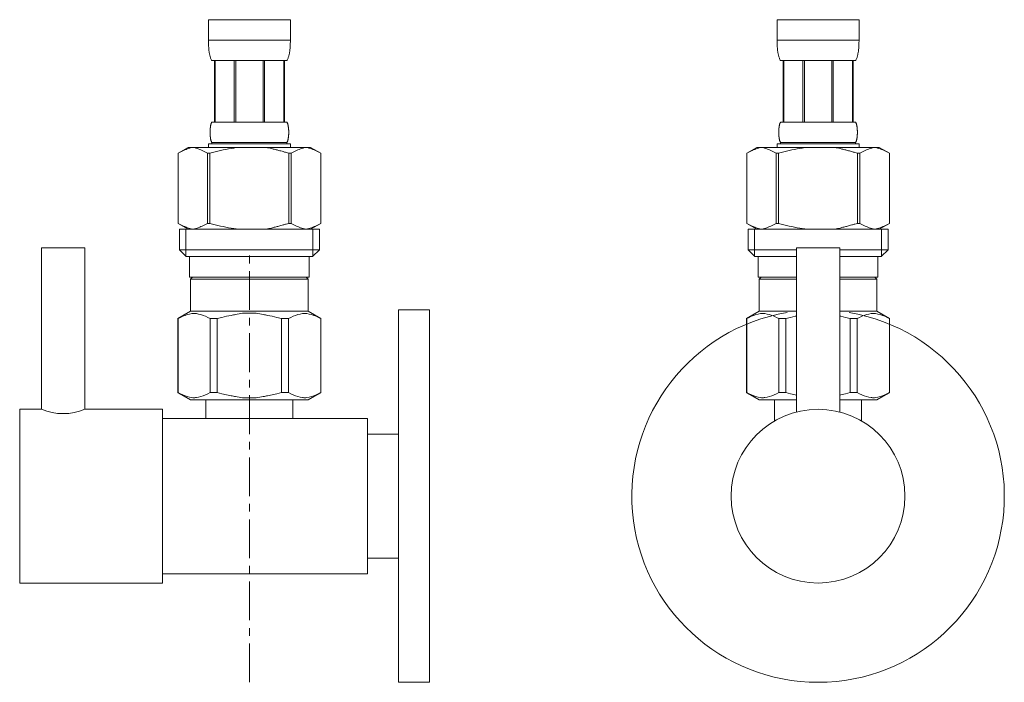
# Model space of a CAD drawing. Units: millimetres. Extents: x 7318 to 12286, y -5087 to 2996.
# Drawn here: x 8601 to 8759, y -1888 to -1781 of the extents above; entities that cross this region are included whole.
import ezdxf

# ---------------------------------------------------------------- set-up
doc = ezdxf.new("R2010")
doc.units = ezdxf.units.MM
doc.linetypes.add('CENTER1', pattern=[10, 6.25, -1.25, 1.25, -1.25])
doc.layers.add('_0-2_', color=7, linetype='Continuous')
doc.layers.add('中心線', color=1, linetype='CENTER1', lineweight=15)

msp = doc.modelspace()

# ---------------------------------------------------------------- linework, layer by layer
at = {"layer": '_0-2_', "color": 5, "linetype": 'Continuous', "lineweight": 20}
for p, q in [((8631.07, -1780.82), (8644.27, -1780.82)), ((8631.07, -1780.82), (8631.07, -1784.23)), ((8644.27, -1784.23), (8644.27, -1780.82)), ((8722.67, -1780.82), (8735.87, -1780.82)), ((8722.67, -1780.82), (8722.67, -1784.23)), ((8735.87, -1784.23), (8735.87, -1780.82)), ((8644.27, -1784.12), (8631.07, -1784.12)), ((8735.87, -1784.12), (8722.67, -1784.12)), ((8631.07, -1784.35), (8631.07, -1784.23)), ((8631.07, -1784.46), (8631.07, -1784.35)), ((8631.07, -1784.58), (8631.07, -1784.46)), ((8631.08, -1784.69), (8631.07, -1784.58)), ((8631.08, -1784.81), (8631.08, -1784.69)), ((8631.09, -1784.92), (8631.08, -1784.81)), ((8631.09, -1785.03), (8631.09, -1784.92)), ((8631.1, -1785.15), (8631.09, -1785.03)), ((8631.11, -1785.26), (8631.1, -1785.15)), ((8631.12, -1785.37), (8631.11, -1785.26)), ((8631.13, -1785.48), (8631.12, -1785.37)), ((8631.14, -1785.6), (8631.13, -1785.48)), ((8631.15, -1785.71), (8631.14, -1785.6)), ((8631.16, -1785.82), (8631.15, -1785.71)), ((8644.18, -1785.82), (8644.19, -1785.71)), ((8644.19, -1785.71), (8644.2, -1785.6)), ((8644.2, -1785.6), (8644.21, -1785.48)), ((8644.21, -1785.48), (8644.22, -1785.37)), ((8644.22, -1785.37), (8644.23, -1785.26)), ((8644.23, -1785.26), (8644.24, -1785.15)), ((8644.24, -1785.15), (8644.25, -1785.03)), ((8644.25, -1784.92), (8644.26, -1784.81)), ((8644.25, -1785.03), (8644.25, -1784.92)), ((8644.26, -1784.58), (8644.27, -1784.46)), ((8644.26, -1784.69), (8644.26, -1784.58)), ((8644.26, -1784.81), (8644.26, -1784.69)), ((8644.27, -1784.35), (8644.27, -1784.23)), ((8644.27, -1784.46), (8644.27, -1784.35)), ((8722.67, -1784.35), (8722.67, -1784.23)), ((8722.67, -1784.46), (8722.67, -1784.35)), ((8722.67, -1784.58), (8722.67, -1784.46)), ((8722.68, -1784.69), (8722.67, -1784.58)), ((8722.68, -1784.81), (8722.68, -1784.69)), ((8722.68, -1784.92), (8722.68, -1784.81)), ((8722.69, -1785.03), (8722.68, -1784.92)), ((8722.7, -1785.15), (8722.69, -1785.03)), ((8722.7, -1785.26), (8722.7, -1785.15)), ((8722.71, -1785.37), (8722.7, -1785.26)), ((8722.72, -1785.48), (8722.71, -1785.37)), ((8722.73, -1785.6), (8722.72, -1785.48)), ((8722.75, -1785.71), (8722.73, -1785.6)), ((8722.76, -1785.82), (8722.75, -1785.71)), ((8735.77, -1785.82), (8735.79, -1785.71)), ((8735.79, -1785.71), (8735.8, -1785.6)), ((8735.8, -1785.6), (8735.81, -1785.48)), ((8735.81, -1785.48), (8735.82, -1785.37)), ((8735.82, -1785.37), (8735.83, -1785.26)), ((8735.83, -1785.26), (8735.84, -1785.15)), ((8735.84, -1785.03), (8735.85, -1784.92)), ((8735.84, -1785.15), (8735.84, -1785.03)), ((8735.85, -1784.81), (8735.86, -1784.69)), ((8735.85, -1784.92), (8735.85, -1784.81)), ((8735.86, -1784.46), (8735.87, -1784.35)), ((8735.86, -1784.58), (8735.86, -1784.46)), ((8735.86, -1784.69), (8735.86, -1784.58)), ((8735.87, -1784.35), (8735.87, -1784.23)), ((8631.18, -1785.93), (8631.16, -1785.82)), ((8631.19, -1786.04), (8631.18, -1785.93)), ((8631.21, -1786.15), (8631.19, -1786.04)), ((8631.23, -1786.26), (8631.21, -1786.15)), ((8631.25, -1786.37), (8631.23, -1786.26)), ((8631.28, -1786.48), (8631.25, -1786.37)), ((8631.3, -1786.59), (8631.28, -1786.48)), ((8631.33, -1786.69), (8631.3, -1786.59)), ((8631.36, -1786.8), (8631.33, -1786.69)), ((8631.39, -1786.91), (8631.36, -1786.8)), ((8631.43, -1787.01), (8631.39, -1786.91)), ((8631.47, -1787.11), (8631.43, -1787.01)), ((8631.52, -1787.22), (8631.47, -1787.11)), ((8631.56, -1787.32), (8631.52, -1787.22)), ((8631.62, -1787.42), (8631.56, -1787.32)), ((8643.72, -1787.42), (8643.77, -1787.32)), ((8643.77, -1787.32), (8643.82, -1787.22)), ((8643.82, -1787.22), (8643.87, -1787.11)), ((8643.87, -1787.11), (8643.91, -1787.01)), ((8643.91, -1787.01), (8643.94, -1786.91)), ((8643.94, -1786.91), (8643.98, -1786.8)), ((8643.98, -1786.8), (8644.01, -1786.69)), ((8644.01, -1786.69), (8644.04, -1786.59)), ((8644.04, -1786.59), (8644.06, -1786.48)), ((8644.06, -1786.48), (8644.09, -1786.37)), ((8644.09, -1786.37), (8644.11, -1786.26)), ((8644.11, -1786.26), (8644.13, -1786.15)), ((8644.13, -1786.15), (8644.14, -1786.04)), ((8644.14, -1786.04), (8644.16, -1785.93)), ((8644.16, -1785.93), (8644.18, -1785.82)), ((8722.78, -1785.93), (8722.76, -1785.82)), ((8722.79, -1786.04), (8722.78, -1785.93)), ((8722.81, -1786.15), (8722.79, -1786.04)), ((8722.83, -1786.26), (8722.81, -1786.15)), ((8722.85, -1786.37), (8722.83, -1786.26)), ((8722.87, -1786.48), (8722.85, -1786.37)), ((8722.9, -1786.59), (8722.87, -1786.48)), ((8722.93, -1786.69), (8722.9, -1786.59)), ((8722.96, -1786.8), (8722.93, -1786.69)), ((8722.99, -1786.91), (8722.96, -1786.8)), ((8723.03, -1787.01), (8722.99, -1786.91)), ((8723.07, -1787.11), (8723.03, -1787.01)), ((8723.11, -1787.22), (8723.07, -1787.11)), ((8723.16, -1787.32), (8723.11, -1787.22)), ((8723.22, -1787.42), (8723.16, -1787.32)), ((8735.32, -1787.42), (8735.37, -1787.32)), ((8735.37, -1787.32), (8735.42, -1787.22)), ((8735.42, -1787.22), (8735.46, -1787.11)), ((8735.46, -1787.11), (8735.5, -1787.01)), ((8735.5, -1787.01), (8735.54, -1786.91)), ((8735.54, -1786.91), (8735.57, -1786.8)), ((8735.57, -1786.8), (8735.61, -1786.69)), ((8735.61, -1786.69), (8735.63, -1786.59)), ((8735.63, -1786.59), (8735.66, -1786.48)), ((8735.66, -1786.48), (8735.68, -1786.37)), ((8735.68, -1786.37), (8735.7, -1786.26)), ((8735.7, -1786.26), (8735.72, -1786.15)), ((8735.72, -1786.15), (8735.74, -1786.04)), ((8735.74, -1786.04), (8735.76, -1785.93)), ((8735.76, -1785.93), (8735.77, -1785.82)), ((8643.72, -1787.42), (8631.62, -1787.42)), ((8632.03, -1787.42), (8632.03, -1797.32)), ((8632.13, -1787.42), (8632.13, -1797.32)), ((8632.15, -1787.42), (8632.15, -1797.32)), ((8635.24, -1787.42), (8635.24, -1797.32)), ((8635.47, -1787.42), (8635.47, -1797.32)), ((8639.87, -1787.42), (8639.87, -1797.32)), ((8640.1, -1787.42), (8640.1, -1797.32)), ((8643.19, -1797.32), (8643.19, -1787.42)), ((8643.21, -1787.42), (8643.21, -1797.32)), ((8643.31, -1787.42), (8643.31, -1797.32)), ((8735.32, -1787.42), (8723.22, -1787.42)), ((8723.63, -1787.42), (8723.63, -1797.32)), ((8723.73, -1787.42), (8723.73, -1797.32)), ((8723.74, -1787.42), (8723.74, -1797.32)), ((8726.84, -1787.42), (8726.84, -1797.32)), ((8727.07, -1787.42), (8727.07, -1797.32)), ((8731.47, -1787.42), (8731.47, -1797.32)), ((8731.7, -1787.42), (8731.7, -1797.32)), ((8734.79, -1797.32), (8734.79, -1787.42)), ((8734.81, -1787.42), (8734.81, -1797.32)), ((8734.9, -1787.42), (8734.9, -1797.32)), ((8631.35, -1798.47), (8631.36, -1798.42)), ((8631.35, -1798.52), (8631.35, -1798.47)), ((8631.36, -1798.37), (8631.37, -1798.32)), ((8631.36, -1798.42), (8631.36, -1798.37)), ((8631.37, -1798.27), (8631.38, -1798.22)), ((8631.37, -1798.32), (8631.37, -1798.27)), ((8631.38, -1798.17), (8631.39, -1798.12)), ((8631.38, -1798.22), (8631.38, -1798.17)), ((8631.39, -1798.12), (8631.4, -1798.07)), ((8631.4, -1798.07), (8631.41, -1798.02)), ((8631.41, -1798.02), (8631.42, -1797.97)), ((8631.42, -1797.92), (8631.43, -1797.87)), ((8631.42, -1797.97), (8631.42, -1797.92)), ((8631.43, -1797.87), (8631.45, -1797.82)), ((8631.45, -1797.82), (8631.46, -1797.77)), ((8631.46, -1797.77), (8631.47, -1797.72)), ((8631.47, -1797.72), (8631.48, -1797.67)), ((8631.48, -1797.67), (8631.5, -1797.62)), ((8631.5, -1797.62), (8631.51, -1797.57)), ((8631.51, -1797.57), (8631.53, -1797.52)), ((8631.53, -1797.52), (8631.55, -1797.47)), ((8631.55, -1797.47), (8631.57, -1797.42)), ((8631.57, -1797.42), (8631.59, -1797.37)), ((8631.59, -1797.37), (8631.62, -1797.32)), ((8631.62, -1797.32), (8643.72, -1797.32)), ((8643.75, -1797.37), (8643.72, -1797.32)), ((8643.77, -1797.42), (8643.75, -1797.37)), ((8643.79, -1797.47), (8643.77, -1797.42)), ((8643.81, -1797.52), (8643.79, -1797.47)), ((8643.83, -1797.57), (8643.81, -1797.52)), ((8643.84, -1797.62), (8643.83, -1797.57)), ((8643.86, -1797.67), (8643.84, -1797.62)), ((8643.87, -1797.72), (8643.86, -1797.67)), ((8643.88, -1797.77), (8643.87, -1797.72)), ((8643.89, -1797.82), (8643.88, -1797.77)), ((8643.9, -1797.87), (8643.89, -1797.82)), ((8643.91, -1797.92), (8643.9, -1797.87)), ((8643.92, -1797.97), (8643.91, -1797.92)), ((8643.93, -1798.02), (8643.92, -1797.97)), ((8643.94, -1798.07), (8643.93, -1798.02)), ((8643.95, -1798.12), (8643.94, -1798.07)), ((8643.95, -1798.17), (8643.95, -1798.12)), ((8643.96, -1798.22), (8643.95, -1798.17)), ((8643.97, -1798.27), (8643.96, -1798.22)), ((8643.97, -1798.32), (8643.97, -1798.27)), ((8643.98, -1798.37), (8643.97, -1798.32)), ((8643.98, -1798.42), (8643.98, -1798.37)), ((8643.99, -1798.47), (8643.98, -1798.42)), ((8643.99, -1798.52), (8643.99, -1798.47)), ((8722.95, -1798.42), (8722.96, -1798.37)), ((8722.95, -1798.47), (8722.95, -1798.42)), ((8722.95, -1798.52), (8722.95, -1798.47)), ((8722.96, -1798.32), (8722.97, -1798.27)), ((8722.96, -1798.37), (8722.96, -1798.32)), ((8722.97, -1798.27), (8722.98, -1798.22)), ((8722.98, -1798.17), (8722.99, -1798.12)), ((8722.98, -1798.22), (8722.98, -1798.17)), ((8722.99, -1798.12), (8723, -1798.07)), ((8723, -1798.02), (8723.01, -1797.97)), ((8723, -1798.07), (8723, -1798.02)), ((8723.01, -1797.97), (8723.02, -1797.92)), ((8723.02, -1797.92), (8723.03, -1797.87)), ((8723.03, -1797.87), (8723.04, -1797.82)), ((8723.04, -1797.82), (8723.05, -1797.77)), ((8723.05, -1797.77), (8723.07, -1797.72)), ((8723.07, -1797.72), (8723.08, -1797.67)), ((8723.08, -1797.67), (8723.09, -1797.62)), ((8723.09, -1797.62), (8723.11, -1797.57)), ((8723.11, -1797.57), (8723.13, -1797.52)), ((8723.13, -1797.52), (8723.15, -1797.47)), ((8723.15, -1797.47), (8723.17, -1797.42)), ((8723.17, -1797.42), (8723.19, -1797.37)), ((8723.19, -1797.37), (8723.22, -1797.32)), ((8723.22, -1797.32), (8735.32, -1797.32)), ((8735.34, -1797.37), (8735.32, -1797.32)), ((8735.37, -1797.42), (8735.34, -1797.37)), ((8735.39, -1797.47), (8735.37, -1797.42)), ((8735.41, -1797.52), (8735.39, -1797.47)), ((8735.42, -1797.57), (8735.41, -1797.52)), ((8735.44, -1797.62), (8735.42, -1797.57)), ((8735.45, -1797.67), (8735.44, -1797.62)), ((8735.47, -1797.72), (8735.45, -1797.67)), ((8735.48, -1797.77), (8735.47, -1797.72)), ((8735.49, -1797.82), (8735.48, -1797.77)), ((8735.5, -1797.87), (8735.49, -1797.82)), ((8735.51, -1797.92), (8735.5, -1797.87)), ((8735.52, -1797.97), (8735.51, -1797.92)), ((8735.53, -1798.02), (8735.52, -1797.97)), ((8735.54, -1798.07), (8735.53, -1798.02)), ((8735.54, -1798.12), (8735.54, -1798.07)), ((8735.55, -1798.17), (8735.54, -1798.12)), ((8735.56, -1798.22), (8735.55, -1798.17)), ((8735.56, -1798.27), (8735.56, -1798.22)), ((8735.57, -1798.32), (8735.56, -1798.27)), ((8735.57, -1798.37), (8735.57, -1798.32)), ((8735.58, -1798.42), (8735.57, -1798.37)), ((8735.58, -1798.47), (8735.58, -1798.42)), ((8735.59, -1798.52), (8735.58, -1798.47)), ((8631.33, -1798.87), (8631.34, -1798.82)), ((8631.33, -1798.92), (8631.33, -1798.87)), ((8631.33, -1798.97), (8631.33, -1798.92)), ((8631.33, -1799.02), (8631.33, -1798.97)), ((8631.33, -1799.07), (8631.33, -1799.02)), ((8631.34, -1799.12), (8631.33, -1799.07)), ((8631.34, -1798.62), (8631.35, -1798.57)), ((8631.34, -1798.67), (8631.34, -1798.62)), ((8631.34, -1798.72), (8631.34, -1798.67)), ((8631.34, -1798.77), (8631.34, -1798.72)), ((8631.34, -1798.82), (8631.34, -1798.77)), ((8631.34, -1799.17), (8631.34, -1799.12)), ((8631.34, -1799.22), (8631.34, -1799.17)), ((8631.34, -1799.27), (8631.34, -1799.22)), ((8631.34, -1799.32), (8631.34, -1799.27)), ((8631.35, -1799.37), (8631.34, -1799.32)), ((8631.35, -1798.57), (8631.35, -1798.52)), ((8631.35, -1799.42), (8631.35, -1799.37)), ((8631.35, -1799.47), (8631.35, -1799.42)), ((8631.36, -1799.52), (8631.35, -1799.47)), ((8631.36, -1799.57), (8631.36, -1799.52)), ((8631.37, -1799.62), (8631.36, -1799.57)), ((8631.37, -1799.67), (8631.37, -1799.62)), ((8631.38, -1799.72), (8631.37, -1799.67)), ((8631.38, -1799.77), (8631.38, -1799.72)), ((8631.39, -1799.82), (8631.38, -1799.77)), ((8631.4, -1799.87), (8631.39, -1799.82)), ((8631.41, -1799.92), (8631.4, -1799.87)), ((8631.42, -1799.97), (8631.41, -1799.92)), ((8631.42, -1800.02), (8631.42, -1799.97)), ((8631.43, -1800.07), (8631.42, -1800.02)), ((8631.45, -1800.12), (8631.43, -1800.07)), ((8643.89, -1800.12), (8643.9, -1800.07)), ((8643.9, -1800.07), (8643.91, -1800.02)), ((8643.91, -1800.02), (8643.92, -1799.97)), ((8643.92, -1799.97), (8643.93, -1799.92)), ((8643.93, -1799.92), (8643.94, -1799.87)), ((8643.94, -1799.87), (8643.95, -1799.82)), ((8643.95, -1799.77), (8643.96, -1799.72)), ((8643.95, -1799.82), (8643.95, -1799.77)), ((8643.96, -1799.72), (8643.97, -1799.67)), ((8643.97, -1799.62), (8643.98, -1799.57)), ((8643.97, -1799.67), (8643.97, -1799.62)), ((8643.98, -1799.52), (8643.99, -1799.47)), ((8643.98, -1799.57), (8643.98, -1799.52)), ((8643.99, -1798.57), (8643.99, -1798.52)), ((8644, -1798.62), (8643.99, -1798.57)), ((8643.99, -1799.37), (8644, -1799.32)), ((8643.99, -1799.42), (8643.99, -1799.37)), ((8643.99, -1799.47), (8643.99, -1799.42)), ((8644, -1798.67), (8644, -1798.62)), ((8644, -1798.72), (8644, -1798.67)), ((8644, -1798.77), (8644, -1798.72)), ((8644, -1798.82), (8644, -1798.77)), ((8644, -1798.87), (8644, -1798.82)), ((8644, -1798.92), (8644, -1798.87)), ((8644.01, -1798.97), (8644, -1798.92)), ((8644, -1799.02), (8644.01, -1798.97)), ((8644, -1799.07), (8644, -1799.02)), ((8644, -1799.12), (8644, -1799.07)), ((8644, -1799.17), (8644, -1799.12)), ((8644, -1799.22), (8644, -1799.17)), ((8644, -1799.27), (8644, -1799.22)), ((8644, -1799.32), (8644, -1799.27)), ((8722.93, -1798.77), (8722.94, -1798.72)), ((8722.93, -1798.82), (8722.93, -1798.77)), ((8722.93, -1798.87), (8722.93, -1798.82)), ((8722.93, -1798.92), (8722.93, -1798.87)), ((8722.93, -1798.97), (8722.93, -1798.92)), ((8722.93, -1799.02), (8722.93, -1798.97)), ((8722.93, -1799.07), (8722.93, -1799.02)), ((8722.93, -1799.12), (8722.93, -1799.07)), ((8722.93, -1799.17), (8722.93, -1799.12)), ((8722.94, -1799.22), (8722.93, -1799.17)), ((8722.94, -1798.57), (8722.95, -1798.52)), ((8722.94, -1798.62), (8722.94, -1798.57)), ((8722.94, -1798.67), (8722.94, -1798.62)), ((8722.94, -1798.72), (8722.94, -1798.67)), ((8722.94, -1799.27), (8722.94, -1799.22)), ((8722.94, -1799.32), (8722.94, -1799.27)), ((8722.94, -1799.37), (8722.94, -1799.32)), ((8722.95, -1799.42), (8722.94, -1799.37)), ((8722.95, -1799.47), (8722.95, -1799.42)), ((8722.95, -1799.52), (8722.95, -1799.47)), ((8722.96, -1799.57), (8722.95, -1799.52)), ((8722.96, -1799.62), (8722.96, -1799.57)), ((8722.97, -1799.67), (8722.96, -1799.62)), ((8722.98, -1799.72), (8722.97, -1799.67)), ((8722.98, -1799.77), (8722.98, -1799.72)), ((8722.99, -1799.82), (8722.98, -1799.77)), ((8723, -1799.87), (8722.99, -1799.82)), ((8723, -1799.92), (8723, -1799.87)), ((8723.01, -1799.97), (8723, -1799.92)), ((8723.02, -1800.02), (8723.01, -1799.97)), ((8723.03, -1800.07), (8723.02, -1800.02)), ((8723.04, -1800.12), (8723.03, -1800.07)), ((8735.49, -1800.12), (8735.5, -1800.07)), ((8735.5, -1800.07), (8735.51, -1800.02)), ((8735.51, -1800.02), (8735.52, -1799.97)), ((8735.52, -1799.97), (8735.53, -1799.92)), ((8735.53, -1799.92), (8735.54, -1799.87)), ((8735.54, -1799.82), (8735.55, -1799.77)), ((8735.54, -1799.87), (8735.54, -1799.82)), ((8735.55, -1799.77), (8735.56, -1799.72)), ((8735.56, -1799.67), (8735.57, -1799.62)), ((8735.56, -1799.72), (8735.56, -1799.67)), ((8735.57, -1799.57), (8735.58, -1799.52)), ((8735.57, -1799.62), (8735.57, -1799.57)), ((8735.58, -1799.47), (8735.59, -1799.42)), ((8735.58, -1799.52), (8735.58, -1799.47)), ((8735.59, -1798.57), (8735.59, -1798.52)), ((8735.59, -1798.62), (8735.59, -1798.57)), ((8735.6, -1798.67), (8735.59, -1798.62)), ((8735.59, -1799.32), (8735.6, -1799.27)), ((8735.59, -1799.37), (8735.59, -1799.32)), ((8735.59, -1799.42), (8735.59, -1799.37)), ((8735.6, -1798.72), (8735.6, -1798.67)), ((8735.6, -1798.77), (8735.6, -1798.72)), ((8735.6, -1798.82), (8735.6, -1798.77)), ((8735.6, -1798.87), (8735.6, -1798.82)), ((8735.6, -1798.92), (8735.6, -1798.87)), ((8735.6, -1798.97), (8735.6, -1798.92)), ((8735.6, -1799.02), (8735.6, -1798.97)), ((8735.6, -1799.07), (8735.6, -1799.02)), ((8735.6, -1799.12), (8735.6, -1799.07)), ((8735.6, -1799.17), (8735.6, -1799.12)), ((8735.6, -1799.22), (8735.6, -1799.17)), ((8735.6, -1799.27), (8735.6, -1799.22)), ((8627.82, -1801.39), (8626.17, -1802.34)), ((8627.46, -1801.72), (8627.67, -1801.64)), ((8627.67, -1801.64), (8627.88, -1801.57)), ((8627.82, -1801.39), (8647.52, -1801.39)), ((8627.88, -1801.57), (8628.09, -1801.5)), ((8628.09, -1801.5), (8628.3, -1801.44)), ((8628.3, -1801.44), (8628.51, -1801.39)), ((8628.61, -1801.39), (8628.82, -1801.44)), ((8628.82, -1801.44), (8629.03, -1801.5)), ((8629.03, -1801.5), (8629.24, -1801.57)), ((8629.24, -1801.57), (8629.44, -1801.64)), ((8629.44, -1801.64), (8629.66, -1801.72)), ((8631.07, -1800.84), (8631.07, -1801.39)), ((8644.27, -1800.84), (8631.07, -1800.84)), ((8631.46, -1800.17), (8631.45, -1800.12)), ((8631.47, -1800.22), (8631.46, -1800.17)), ((8631.48, -1800.27), (8631.47, -1800.22)), ((8631.5, -1800.32), (8631.48, -1800.27)), ((8631.51, -1800.37), (8631.5, -1800.32)), ((8631.53, -1800.42), (8631.51, -1800.37)), ((8631.55, -1800.47), (8631.53, -1800.42)), ((8631.57, -1800.52), (8631.55, -1800.47)), ((8631.59, -1800.57), (8631.57, -1800.52)), ((8631.62, -1800.62), (8631.59, -1800.57)), ((8631.62, -1800.62), (8631.62, -1800.84)), ((8643.72, -1800.62), (8631.62, -1800.62)), ((8633.88, -1801.72), (8634.3, -1801.64)), ((8634.3, -1801.64), (8633.88, -1801.72)), ((8634.3, -1801.64), (8634.72, -1801.57)), ((8634.72, -1801.57), (8634.3, -1801.64)), ((8635.14, -1801.5), (8634.72, -1801.57)), ((8635.56, -1801.44), (8635.14, -1801.5)), ((8635.98, -1801.39), (8635.56, -1801.44)), ((8643.72, -1800.62), (8643.75, -1800.57)), ((8643.72, -1800.62), (8643.72, -1800.84)), ((8643.75, -1800.57), (8643.77, -1800.52)), ((8643.77, -1800.52), (8643.79, -1800.47)), ((8643.79, -1800.47), (8643.81, -1800.42)), ((8643.81, -1800.42), (8643.83, -1800.37)), ((8643.83, -1800.37), (8643.84, -1800.32)), ((8643.84, -1800.32), (8643.86, -1800.27)), ((8643.86, -1800.27), (8643.87, -1800.22)), ((8643.87, -1800.22), (8643.88, -1800.17)), ((8643.88, -1800.17), (8643.89, -1800.12)), ((8644.27, -1800.84), (8644.27, -1801.39)), ((8645.89, -1801.64), (8645.68, -1801.72)), ((8645.68, -1801.72), (8645.89, -1801.64)), ((8646.1, -1801.57), (8645.89, -1801.64)), ((8646.31, -1801.5), (8646.1, -1801.57)), ((8646.52, -1801.44), (8646.31, -1801.5)), ((8646.73, -1801.39), (8646.52, -1801.44)), ((8647.04, -1801.44), (8646.83, -1801.39)), ((8647.25, -1801.5), (8647.04, -1801.44)), ((8647.46, -1801.57), (8647.25, -1801.5)), ((8647.67, -1801.64), (8647.46, -1801.57)), ((8647.52, -1801.39), (8649.17, -1802.34)), ((8647.88, -1801.72), (8647.67, -1801.64)), ((8719.42, -1801.39), (8717.77, -1802.34)), ((8719.06, -1801.72), (8719.27, -1801.64)), ((8719.27, -1801.64), (8719.48, -1801.57)), ((8719.42, -1801.39), (8739.12, -1801.39)), ((8719.48, -1801.57), (8719.69, -1801.5)), ((8719.69, -1801.5), (8719.89, -1801.44)), ((8719.89, -1801.44), (8720.1, -1801.39)), ((8720.2, -1801.39), (8720.41, -1801.44)), ((8720.41, -1801.44), (8720.62, -1801.5)), ((8720.62, -1801.5), (8720.83, -1801.57)), ((8720.83, -1801.57), (8721.04, -1801.64)), ((8721.04, -1801.64), (8721.25, -1801.72)), ((8722.67, -1800.84), (8722.67, -1801.39)), ((8735.87, -1800.84), (8722.67, -1800.84)), ((8723.05, -1800.17), (8723.04, -1800.12)), ((8723.07, -1800.22), (8723.05, -1800.17)), ((8723.08, -1800.27), (8723.07, -1800.22)), ((8723.09, -1800.32), (8723.08, -1800.27)), ((8723.11, -1800.37), (8723.09, -1800.32)), ((8723.13, -1800.42), (8723.11, -1800.37)), ((8723.15, -1800.47), (8723.13, -1800.42)), ((8723.17, -1800.52), (8723.15, -1800.47)), ((8723.19, -1800.57), (8723.17, -1800.52)), ((8723.22, -1800.62), (8723.19, -1800.57)), ((8723.22, -1800.62), (8723.22, -1800.84)), ((8735.32, -1800.62), (8723.22, -1800.62)), ((8725.47, -1801.72), (8725.9, -1801.64)), ((8725.9, -1801.64), (8725.47, -1801.72)), ((8725.9, -1801.64), (8726.32, -1801.57)), ((8726.32, -1801.57), (8725.9, -1801.64)), ((8726.73, -1801.5), (8726.32, -1801.57)), ((8727.15, -1801.44), (8726.73, -1801.5)), ((8727.57, -1801.39), (8727.15, -1801.44)), ((8735.32, -1800.62), (8735.34, -1800.57)), ((8735.32, -1800.62), (8735.32, -1800.84)), ((8735.34, -1800.57), (8735.37, -1800.52)), ((8735.37, -1800.52), (8735.39, -1800.47)), ((8735.39, -1800.47), (8735.41, -1800.42)), ((8735.41, -1800.42), (8735.42, -1800.37)), ((8735.42, -1800.37), (8735.44, -1800.32)), ((8735.44, -1800.32), (8735.45, -1800.27)), ((8735.45, -1800.27), (8735.47, -1800.22)), ((8735.47, -1800.22), (8735.48, -1800.17)), ((8735.48, -1800.17), (8735.49, -1800.12)), ((8735.87, -1800.84), (8735.87, -1801.39)), ((8737.49, -1801.64), (8737.28, -1801.72)), ((8737.28, -1801.72), (8737.49, -1801.64)), ((8737.7, -1801.57), (8737.49, -1801.64)), ((8737.91, -1801.5), (8737.7, -1801.57)), ((8738.12, -1801.44), (8737.91, -1801.5)), ((8738.33, -1801.39), (8738.12, -1801.44)), ((8738.64, -1801.44), (8738.43, -1801.39)), ((8738.85, -1801.5), (8738.64, -1801.44)), ((8739.06, -1801.57), (8738.85, -1801.5)), ((8739.27, -1801.64), (8739.06, -1801.57)), ((8739.12, -1801.39), (8740.77, -1802.34)), ((8739.48, -1801.72), (8739.27, -1801.64)), ((8626.17, -1802.34), (8626.39, -1802.22)), ((8626.17, -1802.34), (8626.17, -1813.64)), ((8626.17, -1802.34), (8626.17, -1813.64)), ((8626.17, -1802.34), (8626.17, -1802.34)), ((8626.39, -1802.22), (8626.61, -1802.11)), ((8626.61, -1802.11), (8626.82, -1802)), ((8626.82, -1802), (8627.03, -1801.9)), ((8627.03, -1801.9), (8627.25, -1801.81)), ((8627.25, -1801.81), (8627.46, -1801.72)), ((8629.66, -1801.72), (8629.87, -1801.81)), ((8629.87, -1801.81), (8630.08, -1801.9)), ((8630.08, -1801.9), (8629.87, -1801.81)), ((8630.08, -1801.9), (8630.29, -1802)), ((8630.29, -1802), (8630.08, -1801.9)), ((8630.29, -1802), (8630.51, -1802.11)), ((8630.51, -1802.11), (8630.29, -1802)), ((8630.51, -1802.11), (8630.72, -1802.22)), ((8630.72, -1802.22), (8630.51, -1802.11)), ((8630.72, -1802.22), (8630.94, -1802.34)), ((8630.94, -1802.34), (8630.72, -1802.22)), ((8630.94, -1802.34), (8630.94, -1813.64)), ((8630.94, -1802.34), (8631.3, -1802.34)), ((8631.3, -1802.34), (8631.74, -1802.22)), ((8631.74, -1802.22), (8631.3, -1802.34)), ((8631.3, -1802.34), (8631.3, -1813.64)), ((8631.74, -1802.22), (8632.17, -1802.11)), ((8632.17, -1802.11), (8631.74, -1802.22)), ((8632.17, -1802.11), (8632.6, -1802)), ((8632.6, -1802), (8632.17, -1802.11)), ((8632.6, -1802), (8633.03, -1801.9)), ((8633.03, -1801.9), (8632.6, -1802)), ((8633.03, -1801.9), (8633.45, -1801.81)), ((8633.45, -1801.81), (8633.03, -1801.9)), ((8633.88, -1801.72), (8633.45, -1801.81)), ((8643.6, -1802.22), (8644.04, -1802.34)), ((8644.04, -1802.34), (8644.04, -1813.64)), ((8644.39, -1802.34), (8644.04, -1802.34)), ((8644.61, -1802.22), (8644.39, -1802.34)), ((8644.39, -1802.34), (8644.61, -1802.22)), ((8644.39, -1802.34), (8644.39, -1813.64)), ((8644.83, -1802.11), (8644.61, -1802.22)), ((8644.61, -1802.22), (8644.83, -1802.11)), ((8645.05, -1802), (8644.83, -1802.11)), ((8644.83, -1802.11), (8645.05, -1802)), ((8645.26, -1801.9), (8645.05, -1802)), ((8645.05, -1802), (8645.26, -1801.9)), ((8645.47, -1801.81), (8645.26, -1801.9)), ((8645.26, -1801.9), (8645.47, -1801.81)), ((8645.68, -1801.72), (8645.47, -1801.81)), ((8645.47, -1801.81), (8645.68, -1801.72)), ((8648.09, -1801.81), (8647.88, -1801.72)), ((8648.3, -1801.9), (8648.09, -1801.81)), ((8648.52, -1802), (8648.3, -1801.9)), ((8648.73, -1802.11), (8648.52, -1802)), ((8648.95, -1802.22), (8648.73, -1802.11)), ((8649.17, -1802.34), (8648.95, -1802.22)), ((8649.17, -1802.34), (8649.17, -1813.64)), ((8649.17, -1802.34), (8649.17, -1802.34)), ((8717.77, -1802.34), (8717.99, -1802.22)), ((8717.77, -1802.34), (8717.77, -1813.64)), ((8717.77, -1802.34), (8717.77, -1813.64)), ((8717.77, -1802.34), (8717.77, -1802.34)), ((8717.99, -1802.22), (8718.2, -1802.11)), ((8718.2, -1802.11), (8718.42, -1802)), ((8718.42, -1802), (8718.63, -1801.9)), ((8718.63, -1801.9), (8718.84, -1801.81)), ((8718.84, -1801.81), (8719.06, -1801.72)), ((8721.25, -1801.72), (8721.46, -1801.81)), ((8721.46, -1801.81), (8721.68, -1801.9)), ((8721.68, -1801.9), (8721.46, -1801.81)), ((8721.68, -1801.9), (8721.89, -1802)), ((8721.89, -1802), (8721.68, -1801.9)), ((8721.89, -1802), (8722.1, -1802.11)), ((8722.1, -1802.11), (8721.89, -1802)), ((8722.1, -1802.11), (8722.32, -1802.22)), ((8722.32, -1802.22), (8722.1, -1802.11)), ((8722.32, -1802.22), (8722.54, -1802.34)), ((8722.54, -1802.34), (8722.32, -1802.22)), ((8722.54, -1802.34), (8722.54, -1813.64)), ((8722.54, -1802.34), (8722.9, -1802.34)), ((8722.9, -1802.34), (8723.34, -1802.22)), ((8723.34, -1802.22), (8722.9, -1802.34)), ((8722.9, -1802.34), (8722.9, -1813.64)), ((8723.34, -1802.22), (8723.77, -1802.11)), ((8723.77, -1802.11), (8723.34, -1802.22)), ((8723.77, -1802.11), (8724.2, -1802)), ((8724.2, -1802), (8723.77, -1802.11)), ((8724.2, -1802), (8724.63, -1801.9)), ((8724.63, -1801.9), (8724.2, -1802)), ((8724.63, -1801.9), (8725.05, -1801.81)), ((8725.05, -1801.81), (8724.63, -1801.9)), ((8725.47, -1801.72), (8725.05, -1801.81)), ((8735.2, -1802.22), (8735.64, -1802.34)), ((8735.64, -1802.34), (8735.64, -1813.64)), ((8735.99, -1802.34), (8735.64, -1802.34)), ((8736.21, -1802.22), (8735.99, -1802.34)), ((8735.99, -1802.34), (8736.21, -1802.22)), ((8735.99, -1802.34), (8735.99, -1813.64)), ((8736.43, -1802.11), (8736.21, -1802.22)), ((8736.21, -1802.22), (8736.43, -1802.11)), ((8736.64, -1802), (8736.43, -1802.11)), ((8736.43, -1802.11), (8736.64, -1802)), ((8736.86, -1801.9), (8736.64, -1802)), ((8736.64, -1802), (8736.86, -1801.9)), ((8737.07, -1801.81), (8736.86, -1801.9)), ((8736.86, -1801.9), (8737.07, -1801.81)), ((8737.28, -1801.72), (8737.07, -1801.81)), ((8737.07, -1801.81), (8737.28, -1801.72)), ((8739.69, -1801.81), (8739.48, -1801.72)), ((8739.9, -1801.9), (8739.69, -1801.81)), ((8740.11, -1802), (8739.9, -1801.9)), ((8740.33, -1802.11), (8740.11, -1802)), ((8740.55, -1802.22), (8740.33, -1802.11)), ((8740.77, -1802.34), (8740.55, -1802.22)), ((8740.77, -1802.34), (8740.77, -1813.64)), ((8740.77, -1802.34), (8740.77, -1802.34)), ((8626.17, -1813.64), (8627.82, -1814.59)), ((8626.39, -1813.76), (8626.17, -1813.64)), ((8626.17, -1813.64), (8626.17, -1813.64)), ((8626.61, -1813.87), (8626.39, -1813.76)), ((8626.82, -1813.98), (8626.61, -1813.87)), ((8627.03, -1814.08), (8626.82, -1813.98)), ((8627.25, -1814.17), (8627.03, -1814.08)), ((8627.46, -1814.26), (8627.25, -1814.17)), ((8627.67, -1814.34), (8627.46, -1814.26)), ((8627.88, -1814.41), (8627.67, -1814.34)), ((8629.44, -1814.34), (8629.24, -1814.41)), ((8629.66, -1814.26), (8629.44, -1814.34)), ((8629.87, -1814.17), (8629.66, -1814.26)), ((8630.08, -1814.08), (8629.87, -1814.17)), ((8630.29, -1813.98), (8630.08, -1814.08)), ((8630.51, -1813.87), (8630.29, -1813.98)), ((8630.72, -1813.76), (8630.51, -1813.87)), ((8630.94, -1813.64), (8630.72, -1813.76)), ((8630.94, -1813.64), (8631.3, -1813.64)), ((8631.74, -1813.76), (8631.3, -1813.64)), ((8632.17, -1813.87), (8631.74, -1813.76)), ((8632.6, -1813.98), (8632.17, -1813.87)), ((8633.03, -1814.08), (8632.6, -1813.98)), ((8633.45, -1814.17), (8633.03, -1814.08)), ((8633.88, -1814.26), (8633.45, -1814.17)), ((8634.3, -1814.34), (8633.88, -1814.26)), ((8634.72, -1814.41), (8634.3, -1814.34)), ((8643.6, -1813.76), (8644.04, -1813.64)), ((8644.39, -1813.64), (8644.04, -1813.64)), ((8644.39, -1813.64), (8644.61, -1813.76)), ((8644.61, -1813.76), (8644.83, -1813.87)), ((8644.83, -1813.87), (8645.05, -1813.98)), ((8645.05, -1813.98), (8645.26, -1814.08)), ((8645.26, -1814.08), (8645.47, -1814.17)), ((8645.47, -1814.17), (8645.68, -1814.26)), ((8645.68, -1814.26), (8645.89, -1814.34)), ((8645.89, -1814.34), (8646.1, -1814.41)), ((8647.46, -1814.41), (8647.67, -1814.34)), ((8649.17, -1813.64), (8647.52, -1814.59)), ((8647.67, -1814.34), (8647.88, -1814.26)), ((8647.88, -1814.26), (8648.09, -1814.17)), ((8648.09, -1814.17), (8648.3, -1814.08)), ((8648.3, -1814.08), (8648.52, -1813.98)), ((8648.52, -1813.98), (8648.73, -1813.87)), ((8648.73, -1813.87), (8648.95, -1813.76)), ((8648.95, -1813.76), (8649.17, -1813.64)), ((8649.17, -1813.64), (8649.17, -1813.64)), ((8717.77, -1813.64), (8719.42, -1814.59)), ((8717.99, -1813.76), (8717.77, -1813.64)), ((8717.77, -1813.64), (8717.77, -1813.64)), ((8718.2, -1813.87), (8717.99, -1813.76)), ((8718.42, -1813.98), (8718.2, -1813.87)), ((8718.63, -1814.08), (8718.42, -1813.98)), ((8718.84, -1814.17), (8718.63, -1814.08)), ((8719.06, -1814.26), (8718.84, -1814.17)), ((8719.27, -1814.34), (8719.06, -1814.26)), ((8719.48, -1814.41), (8719.27, -1814.34)), ((8721.04, -1814.34), (8720.83, -1814.41)), ((8721.25, -1814.26), (8721.04, -1814.34)), ((8721.46, -1814.17), (8721.25, -1814.26)), ((8721.68, -1814.08), (8721.46, -1814.17)), ((8721.89, -1813.98), (8721.68, -1814.08)), ((8722.1, -1813.87), (8721.89, -1813.98)), ((8722.32, -1813.76), (8722.1, -1813.87)), ((8722.54, -1813.64), (8722.32, -1813.76)), ((8722.54, -1813.64), (8722.9, -1813.64)), ((8723.34, -1813.76), (8722.9, -1813.64)), ((8723.77, -1813.87), (8723.34, -1813.76)), ((8724.2, -1813.98), (8723.77, -1813.87)), ((8724.63, -1814.08), (8724.2, -1813.98)), ((8725.05, -1814.17), (8724.63, -1814.08)), ((8725.47, -1814.26), (8725.05, -1814.17)), ((8725.9, -1814.34), (8725.47, -1814.26)), ((8726.32, -1814.41), (8725.9, -1814.34)), ((8735.2, -1813.76), (8735.64, -1813.64)), ((8735.99, -1813.64), (8735.64, -1813.64)), ((8735.99, -1813.64), (8736.21, -1813.76)), ((8736.21, -1813.76), (8736.43, -1813.87)), ((8736.43, -1813.87), (8736.64, -1813.98)), ((8736.64, -1813.98), (8736.86, -1814.08)), ((8736.86, -1814.08), (8737.07, -1814.17)), ((8737.07, -1814.17), (8737.28, -1814.26)), ((8737.28, -1814.26), (8737.49, -1814.34)), ((8737.49, -1814.34), (8737.7, -1814.41)), ((8739.06, -1814.41), (8739.27, -1814.34)), ((8740.77, -1813.64), (8739.12, -1814.59)), ((8739.27, -1814.34), (8739.48, -1814.26)), ((8739.48, -1814.26), (8739.69, -1814.17)), ((8739.69, -1814.17), (8739.9, -1814.08)), ((8739.9, -1814.08), (8740.11, -1813.98)), ((8740.11, -1813.98), (8740.33, -1813.87)), ((8740.33, -1813.87), (8740.55, -1813.76)), ((8740.55, -1813.76), (8740.77, -1813.64)), ((8740.77, -1813.64), (8740.77, -1813.64)), ((8626.39, -1814.59), (8626.39, -1817.89)), ((8626.39, -1814.59), (8648.94, -1814.59)), ((8627.44, -1814.59), (8627.44, -1818.99)), ((8628.09, -1814.48), (8627.88, -1814.41)), ((8628.3, -1814.54), (8628.09, -1814.48)), ((8628.51, -1814.59), (8628.3, -1814.54)), ((8628.82, -1814.54), (8628.61, -1814.59)), ((8629.03, -1814.48), (8628.82, -1814.54)), ((8629.24, -1814.41), (8629.03, -1814.48)), ((8635.14, -1814.48), (8634.72, -1814.41)), ((8635.56, -1814.54), (8635.14, -1814.48)), ((8635.98, -1814.59), (8635.56, -1814.54)), ((8646.1, -1814.41), (8646.31, -1814.48)), ((8646.31, -1814.48), (8646.52, -1814.54)), ((8646.52, -1814.54), (8646.73, -1814.59)), ((8646.83, -1814.59), (8647.04, -1814.54)), ((8647.04, -1814.54), (8647.25, -1814.48)), ((8647.25, -1814.48), (8647.46, -1814.41)), ((8647.9, -1814.59), (8647.9, -1818.99)), ((8648.94, -1814.59), (8648.94, -1817.89)), ((8717.99, -1814.59), (8717.99, -1817.89)), ((8717.99, -1814.59), (8740.54, -1814.59)), ((8719.04, -1814.59), (8719.04, -1818.99)), ((8719.69, -1814.48), (8719.48, -1814.41)), ((8719.89, -1814.54), (8719.69, -1814.48)), ((8720.1, -1814.59), (8719.89, -1814.54)), ((8720.41, -1814.54), (8720.2, -1814.59)), ((8720.62, -1814.48), (8720.41, -1814.54)), ((8720.83, -1814.41), (8720.62, -1814.48)), ((8726.73, -1814.48), (8726.32, -1814.41)), ((8727.15, -1814.54), (8726.73, -1814.48)), ((8727.57, -1814.59), (8727.15, -1814.54)), ((8737.7, -1814.41), (8737.91, -1814.48)), ((8737.91, -1814.48), (8738.12, -1814.54)), ((8738.12, -1814.54), (8738.33, -1814.59)), ((8738.43, -1814.59), (8738.64, -1814.54)), ((8738.64, -1814.54), (8738.85, -1814.48)), ((8738.85, -1814.48), (8739.06, -1814.41)), ((8739.5, -1814.59), (8739.5, -1818.99)), ((8740.54, -1814.59), (8740.54, -1817.89)), ((8611.17, -1817.59), (8604.17, -1817.59)), ((8604.17, -1817.59), (8604.17, -1843.59)), ((8611.17, -1817.59), (8611.17, -1843.59)), ((8626.39, -1817.89), (8627.49, -1818.99)), ((8648.94, -1817.89), (8626.39, -1817.89)), ((8647.9, -1818.99), (8627.44, -1818.99)), ((8628.04, -1818.99), (8628.04, -1822.29)), ((8647.29, -1818.99), (8647.29, -1822.29)), ((8648.94, -1817.89), (8647.84, -1818.99)), ((8717.99, -1817.89), (8719.09, -1818.99)), ((8725.77, -1817.89), (8717.99, -1817.89)), ((8725.77, -1818.99), (8719.04, -1818.99)), ((8719.64, -1818.99), (8719.64, -1822.29)), ((8725.77, -1817.59), (8732.77, -1817.59)), ((8725.77, -1817.59), (8725.77, -1844.03)), ((8732.77, -1817.59), (8732.77, -1844.03)), ((8740.54, -1817.89), (8732.77, -1817.89)), ((8739.5, -1818.99), (8732.77, -1818.99)), ((8738.89, -1818.99), (8738.89, -1822.29)), ((8740.54, -1817.89), (8739.44, -1818.99)), ((8628.04, -1822.29), (8647.29, -1822.29)), ((8628.51, -1822.29), (8628.18, -1822.62)), ((8628.18, -1822.62), (8628.18, -1827.79)), ((8628.18, -1822.62), (8647.16, -1822.62)), ((8646.83, -1822.29), (8647.16, -1822.62)), ((8647.16, -1822.62), (8647.16, -1827.79)), ((8719.64, -1822.29), (8725.77, -1822.29)), ((8720.11, -1822.29), (8719.78, -1822.62)), ((8719.78, -1822.62), (8719.78, -1827.79)), ((8719.78, -1822.62), (8725.77, -1822.62)), ((8732.77, -1822.29), (8738.89, -1822.29)), ((8732.77, -1822.62), (8738.76, -1822.62)), ((8738.43, -1822.29), (8738.76, -1822.62)), ((8738.76, -1822.62), (8738.76, -1827.79)), ((8626.14, -1828.96), (8628.18, -1827.79)), ((8626.55, -1828.78), (8626.93, -1828.61)), ((8626.55, -1828.78), (8626.93, -1828.61)), ((8626.93, -1828.61), (8627.3, -1828.47)), ((8626.93, -1828.61), (8627.3, -1828.47)), ((8627.3, -1828.47), (8627.67, -1828.35)), ((8627.3, -1828.47), (8627.67, -1828.35)), ((8627.67, -1828.35), (8628.04, -1828.26)), ((8628.04, -1828.26), (8628.4, -1828.18)), ((8647.16, -1827.79), (8628.18, -1827.79)), ((8629.13, -1828.18), (8629.49, -1828.26)), ((8629.49, -1828.26), (8629.86, -1828.35)), ((8629.86, -1828.35), (8630.23, -1828.47)), ((8630.23, -1828.47), (8630.6, -1828.61)), ((8630.6, -1828.61), (8630.98, -1828.78)), ((8633.24, -1828.78), (8633.99, -1828.61)), ((8633.99, -1828.61), (8634.74, -1828.47)), ((8636.57, -1828.13), (8637.3, -1828.11)), ((8638.04, -1828.11), (8637.3, -1828.11)), ((8638.04, -1828.11), (8638.77, -1828.13)), ((8638.77, -1828.13), (8638.04, -1828.11)), ((8641.34, -1828.61), (8640.6, -1828.47)), ((8642.1, -1828.78), (8641.34, -1828.61)), ((8644.74, -1828.61), (8644.36, -1828.78)), ((8645.11, -1828.47), (8644.74, -1828.61)), ((8645.48, -1828.35), (8645.11, -1828.47)), ((8645.84, -1828.26), (8645.48, -1828.35)), ((8646.21, -1828.18), (8645.84, -1828.26)), ((8647.3, -1828.26), (8646.93, -1828.18)), ((8649.2, -1828.96), (8647.16, -1827.79)), ((8647.67, -1828.35), (8647.3, -1828.26)), ((8648.04, -1828.47), (8647.67, -1828.35)), ((8648.04, -1828.47), (8647.67, -1828.35)), ((8648.41, -1828.61), (8648.04, -1828.47)), ((8648.41, -1828.61), (8648.04, -1828.47)), ((8648.79, -1828.78), (8648.41, -1828.61)), ((8648.79, -1828.78), (8648.41, -1828.61)), ((8661.67, -1827.59), (8661.67, -1887.59)), ((8666.67, -1827.59), (8661.67, -1827.59)), ((8666.67, -1827.59), (8666.67, -1887.59)), ((8717.74, -1828.96), (8719.78, -1827.79)), ((8718.15, -1828.78), (8718.53, -1828.61)), ((8718.15, -1828.78), (8718.53, -1828.61)), ((8718.53, -1828.61), (8718.9, -1828.47)), ((8718.53, -1828.61), (8718.9, -1828.47)), ((8718.9, -1828.47), (8719.27, -1828.35)), ((8718.9, -1828.47), (8719.27, -1828.35)), ((8719.27, -1828.35), (8719.64, -1828.26)), ((8719.64, -1828.26), (8720, -1828.18)), ((8725.77, -1827.79), (8719.78, -1827.79)), ((8720.72, -1828.18), (8721.09, -1828.26)), ((8721.09, -1828.26), (8721.46, -1828.35)), ((8721.46, -1828.35), (8721.83, -1828.47)), ((8721.83, -1828.47), (8722.2, -1828.61)), ((8722.2, -1828.61), (8722.58, -1828.78)), ((8724.84, -1828.78), (8725.59, -1828.61)), ((8725.59, -1828.61), (8725.77, -1828.58)), ((8738.76, -1827.79), (8732.77, -1827.79)), ((8732.94, -1828.61), (8732.77, -1828.58)), ((8733.69, -1828.78), (8732.94, -1828.61)), ((8736.33, -1828.61), (8735.96, -1828.78)), ((8736.7, -1828.47), (8736.33, -1828.61)), ((8737.07, -1828.35), (8736.7, -1828.47)), ((8737.44, -1828.26), (8737.07, -1828.35)), ((8737.81, -1828.18), (8737.44, -1828.26)), ((8738.9, -1828.26), (8738.53, -1828.18)), ((8740.79, -1828.96), (8738.76, -1827.79)), ((8739.27, -1828.35), (8738.9, -1828.26)), ((8739.64, -1828.47), (8739.27, -1828.35)), ((8739.64, -1828.47), (8739.27, -1828.35)), ((8740.01, -1828.61), (8739.64, -1828.47)), ((8740.01, -1828.61), (8739.64, -1828.47)), ((8740.38, -1828.78), (8740.01, -1828.61)), ((8740.38, -1828.78), (8740.01, -1828.61)), ((8626.14, -1828.96), (8626.16, -1828.95)), ((8626.16, -1828.95), (8626.14, -1828.96)), ((8626.14, -1828.96), (8626.14, -1840.91)), ((8626.17, -1828.96), (8626.14, -1828.96)), ((8626.17, -1828.96), (8626.55, -1828.78)), ((8626.17, -1828.96), (8626.17, -1840.91)), ((8630.98, -1828.78), (8631.36, -1828.96)), ((8631.36, -1828.96), (8631.36, -1840.91)), ((8632.48, -1828.96), (8631.36, -1828.96)), ((8632.48, -1828.96), (8633.24, -1828.78)), ((8632.48, -1828.96), (8632.48, -1840.91)), ((8642.86, -1828.96), (8642.1, -1828.78)), ((8642.86, -1828.96), (8642.86, -1840.91)), ((8642.86, -1828.96), (8643.98, -1828.96)), ((8644.36, -1828.78), (8643.98, -1828.96)), ((8643.98, -1828.96), (8643.98, -1840.91)), ((8649.17, -1828.96), (8648.79, -1828.78)), ((8649.17, -1828.96), (8649.17, -1840.91)), ((8717.74, -1828.96), (8717.76, -1828.95)), ((8717.76, -1828.95), (8717.74, -1828.96)), ((8717.74, -1828.96), (8717.74, -1840.91)), ((8717.77, -1828.96), (8717.74, -1828.96)), ((8717.77, -1828.96), (8718.15, -1828.78)), ((8717.77, -1828.96), (8717.77, -1840.91)), ((8722.58, -1828.78), (8722.96, -1828.96)), ((8722.96, -1828.96), (8722.96, -1840.91)), ((8724.07, -1828.96), (8722.96, -1828.96)), ((8724.07, -1828.96), (8724.84, -1828.78)), ((8724.07, -1828.96), (8724.07, -1840.91)), ((8734.46, -1828.96), (8733.69, -1828.78)), ((8734.46, -1828.96), (8734.46, -1840.91)), ((8734.46, -1828.96), (8735.57, -1828.96)), ((8735.96, -1828.78), (8735.57, -1828.96)), ((8735.57, -1828.96), (8735.57, -1840.91)), ((8740.77, -1828.96), (8740.38, -1828.78)), ((8740.77, -1828.96), (8740.77, -1840.91)), ((8628.18, -1842.09), (8626.14, -1840.91)), ((8626.16, -1840.93), (8626.14, -1840.91)), ((8626.17, -1840.91), (8626.14, -1840.91)), ((8628.18, -1842.09), (8626.16, -1840.93)), ((8626.17, -1840.91), (8626.55, -1841.1)), ((8626.55, -1841.1), (8626.93, -1841.27)), ((8626.93, -1841.27), (8627.3, -1841.41)), ((8630.23, -1841.41), (8630.6, -1841.27)), ((8630.6, -1841.27), (8630.98, -1841.1)), ((8630.98, -1841.1), (8631.36, -1840.91)), ((8632.48, -1840.91), (8631.36, -1840.91)), ((8632.48, -1840.91), (8633.24, -1841.1)), ((8633.24, -1841.1), (8633.99, -1841.27)), ((8633.99, -1841.27), (8634.74, -1841.41)), ((8641.34, -1841.27), (8640.6, -1841.41)), ((8642.1, -1841.1), (8641.34, -1841.27)), ((8642.86, -1840.91), (8642.1, -1841.1)), ((8642.86, -1840.91), (8643.98, -1840.91)), ((8644.36, -1841.1), (8643.98, -1840.91)), ((8644.74, -1841.27), (8644.36, -1841.1)), ((8645.11, -1841.41), (8644.74, -1841.27)), ((8647.13, -1842.09), (8649.15, -1840.93)), ((8647.16, -1842.09), (8649.2, -1840.91)), ((8647.16, -1842.09), (8649.18, -1840.93)), ((8648.41, -1841.27), (8648.04, -1841.41)), ((8648.79, -1841.1), (8648.41, -1841.27)), ((8649.17, -1840.91), (8648.79, -1841.1)), ((8649.17, -1840.91), (8649.2, -1840.91)), ((8649.18, -1840.93), (8649.2, -1840.91)), ((8719.78, -1842.09), (8717.74, -1840.91)), ((8717.76, -1840.93), (8717.74, -1840.91)), ((8717.77, -1840.91), (8717.74, -1840.91)), ((8719.78, -1842.09), (8717.76, -1840.93)), ((8717.77, -1840.91), (8718.15, -1841.1)), ((8718.15, -1841.1), (8718.53, -1841.27)), ((8718.53, -1841.27), (8718.9, -1841.41)), ((8721.83, -1841.41), (8722.2, -1841.27)), ((8722.2, -1841.27), (8722.58, -1841.1)), ((8722.58, -1841.1), (8722.96, -1840.91)), ((8724.07, -1840.91), (8722.96, -1840.91)), ((8724.07, -1840.91), (8724.84, -1841.1)), ((8724.84, -1841.1), (8725.59, -1841.27)), ((8725.59, -1841.27), (8725.77, -1841.3)), ((8732.94, -1841.27), (8732.77, -1841.3)), ((8733.69, -1841.1), (8732.94, -1841.27)), ((8734.46, -1840.91), (8733.69, -1841.1)), ((8734.46, -1840.91), (8735.57, -1840.91)), ((8735.96, -1841.1), (8735.57, -1840.91)), ((8736.33, -1841.27), (8735.96, -1841.1)), ((8736.7, -1841.41), (8736.33, -1841.27)), ((8738.73, -1842.09), (8740.75, -1840.93)), ((8738.76, -1842.09), (8740.79, -1840.91)), ((8738.76, -1842.09), (8740.77, -1840.93)), ((8740.01, -1841.27), (8739.64, -1841.41)), ((8740.38, -1841.1), (8740.01, -1841.27)), ((8740.77, -1840.91), (8740.38, -1841.1)), ((8740.77, -1840.93), (8740.79, -1840.91)), ((8740.77, -1840.91), (8740.79, -1840.91)), ((8627.3, -1841.41), (8627.67, -1841.53)), ((8627.67, -1841.53), (8628.04, -1841.62)), ((8628.04, -1841.62), (8628.4, -1841.7)), ((8628.18, -1842.09), (8647.16, -1842.09)), ((8629.13, -1841.7), (8629.49, -1841.62)), ((8629.49, -1841.62), (8629.86, -1841.53)), ((8629.86, -1841.53), (8630.23, -1841.41)), ((8630.67, -1842.09), (8630.67, -1845.09)), ((8636.57, -1841.74), (8637.3, -1841.77)), ((8637.3, -1841.77), (8638.04, -1841.77)), ((8638.04, -1841.77), (8638.77, -1841.74)), ((8638.77, -1841.74), (8638.04, -1841.77)), ((8644.67, -1842.09), (8644.67, -1845.09)), ((8645.48, -1841.53), (8645.11, -1841.41)), ((8645.84, -1841.62), (8645.48, -1841.53)), ((8646.21, -1841.7), (8645.84, -1841.62)), ((8647.3, -1841.62), (8646.93, -1841.7)), ((8647.67, -1841.53), (8647.3, -1841.62)), ((8648.04, -1841.41), (8647.67, -1841.53)), ((8718.9, -1841.41), (8719.27, -1841.53)), ((8719.27, -1841.53), (8719.64, -1841.62)), ((8719.64, -1841.62), (8720, -1841.7)), ((8719.78, -1842.09), (8725.77, -1842.09)), ((8720.72, -1841.7), (8721.09, -1841.62)), ((8721.09, -1841.62), (8721.46, -1841.53)), ((8721.46, -1841.53), (8721.83, -1841.41)), ((8722.27, -1845.47), (8722.27, -1842.09)), ((8732.77, -1842.09), (8738.76, -1842.09)), ((8736.27, -1842.09), (8736.27, -1845.47)), ((8737.07, -1841.53), (8736.7, -1841.41)), ((8737.44, -1841.62), (8737.07, -1841.53)), ((8737.81, -1841.7), (8737.44, -1841.62)), ((8738.9, -1841.62), (8738.53, -1841.7)), ((8739.27, -1841.53), (8738.9, -1841.62)), ((8739.64, -1841.41), (8739.27, -1841.53)), ((8600.67, -1843.59), (8600.67, -1871.59)), ((8604.17, -1843.59), (8600.67, -1843.59)), ((8623.67, -1843.59), (8611.17, -1843.59)), ((8623.67, -1843.59), (8623.67, -1871.59)), ((8656.67, -1845.09), (8623.67, -1845.09)), ((8656.67, -1845.09), (8656.67, -1870.09)), ((8661.67, -1847.59), (8656.67, -1847.59)), ((8661.67, -1867.59), (8656.67, -1867.59)), ((8656.67, -1870.09), (8623.67, -1870.09)), ((8623.67, -1871.59), (8600.67, -1871.59)), ((8666.67, -1887.59), (8661.67, -1887.59))]:
    msp.add_line(p, q, dxfattribs=at)
msp.add_circle((8729.27, -1857.59), 14, dxfattribs=at)
for centre, radius, start, end in [((8729.27, -1857.59), 30, 99.5941, 80.4059), ((8607.67, -1835.23), 9.07, 247.2892, 292.7108)]:
    msp.add_arc(centre, radius, start, end, dxfattribs=at)
for points in [[(8643.6, -1802.22), (8643.09, -1802.08), (8642.42, -1801.88), (8641.83, -1801.75), (8641.21, -1801.57), (8640.8, -1801.49), (8640.38, -1801.39)], [(8735.2, -1802.22), (8734.68, -1802.08), (8734.02, -1801.88), (8733.43, -1801.75), (8732.81, -1801.57), (8732.4, -1801.49), (8731.98, -1801.39)], [(8643.6, -1813.76), (8643.09, -1813.9), (8642.42, -1814.1), (8641.83, -1814.23), (8641.21, -1814.41), (8640.8, -1814.49), (8640.38, -1814.59)], [(8735.2, -1813.76), (8734.68, -1813.9), (8734.02, -1814.1), (8733.43, -1814.23), (8732.81, -1814.41), (8732.4, -1814.49), (8731.98, -1814.59)], [(8628.4, -1828.18), (8628.7, -1828.14), (8628.89, -1828.15), (8629.13, -1828.18)], [(8634.74, -1828.47), (8635.43, -1828.32), (8636.57, -1828.13)], [(8640.6, -1828.47), (8639.9, -1828.32), (8638.77, -1828.13)], [(8646.93, -1828.18), (8646.64, -1828.14), (8646.45, -1828.15), (8646.21, -1828.18)], [(8720, -1828.18), (8720.3, -1828.14), (8720.49, -1828.15), (8720.72, -1828.18)], [(8738.53, -1828.18), (8738.23, -1828.14), (8738.05, -1828.15), (8737.81, -1828.18)], [(8628.4, -1841.7), (8628.7, -1841.74), (8628.89, -1841.73), (8629.13, -1841.7)], [(8634.74, -1841.41), (8635.43, -1841.56), (8636.57, -1841.74)], [(8640.6, -1841.41), (8639.9, -1841.56), (8638.77, -1841.74)], [(8646.93, -1841.7), (8646.64, -1841.74), (8646.45, -1841.73), (8646.21, -1841.7)], [(8720, -1841.7), (8720.3, -1841.74), (8720.49, -1841.73), (8720.72, -1841.7)], [(8738.53, -1841.7), (8738.23, -1841.74), (8738.05, -1841.73), (8737.81, -1841.7)]]:
    msp.add_spline(points, degree=3, dxfattribs=at)
at = {"layer": '中心線', "linetype": 'CENTER1', "lineweight": 0}
msp.add_line((8637.67, -1887.59), (8637.67, -1817.59), dxfattribs=at)

doc.saveas('drawing.dxf')
